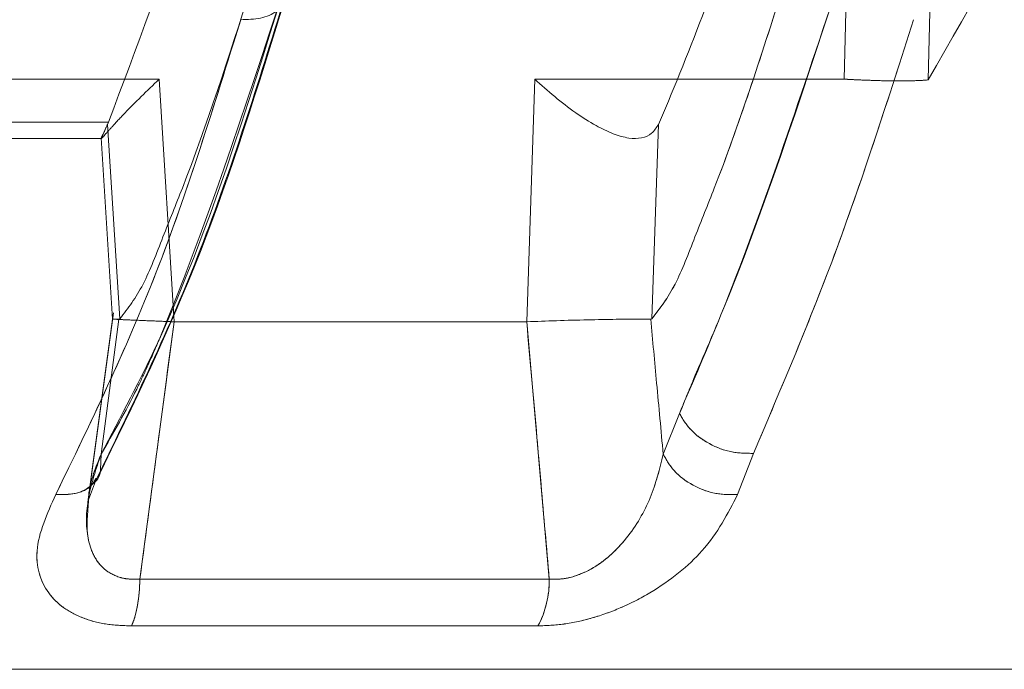
# Model space of a CAD drawing. Units: millimetres. Extents: x 0 to 59.4, y 0 to 42.1.
# Drawn here: x 17.1 to 17.2, y 8.9 to 8.9 of the extents above; entities that cross this region are included whole.
import ezdxf

# ---------------------------------------------------------------- set-up
doc = ezdxf.new("R2010")
doc.units = ezdxf.units.MM
doc.linetypes.add('HIDDEN', pattern=[0.1905, 0.127, -0.0635])

msp = doc.modelspace()

# ---------------------------------------------------------------- linework, layer by layer
at = {"color": 7, "linetype": 'HIDDEN', "lineweight": 0}
for p, q in [((17.14740288945144, 8.874138903266331), (17.14776006237174, 8.888215021779752)), ((17.14776006260562, 8.888215021761301), (17.14740288949741, 8.874138903263587)), ((17.14995737353019, 8.888187123441273), (17.14958987636481, 8.874118847421384)), ((17.11392113073043, 8.874138899009745), (17.12955918544351, 8.874138899009745)), ((17.12955918540429, 8.87413890241504), (17.12995037428475, 8.867825053759422)), ((17.12995037511826, 8.867825053806877), (17.12955919123841, 8.874138903596556)), ((17.13934244530625, 8.874138903266317), (17.139133891228, 8.867825053838098)), ((17.14309594211816, 8.874138903405893), (17.14740288944889, 8.874138903405894)), ((17.1143587258597, 8.87302396995496), (17.12823884315824, 8.873023966638991)), ((17.12821496953194, 8.872963661510848), (17.12823884315823, 8.873023966638998)), ((17.1285389588845, 8.867902101865461), (17.12821496970843, 8.87296366104062)), ((17.12821496970843, 8.872963661040622), (17.1285389588845, 8.867902101865461)), ((17.14239716508963, 8.867902108591124), (17.14256703571701, 8.872963661122697)), ((17.11418744656228, 8.872594742461052), (17.12806729972677, 8.872594742461052)), ((17.12804749364565, 8.872609228288002), (17.12834579630835, 8.867892838003131)), ((17.12804749554965, 8.872609324756029), (17.12834593184913, 8.867890838180358)), ((17.12836717875601, 8.868055660328967), (17.12770168326246, 8.863131683594345)), ((17.12804682553682, 8.86437865140659), (17.12850607730157, 8.867892135439305)), ((17.12850607730158, 8.867892135439305), (17.12804682558323, 8.864378651486039)), ((17.12836717875258, 8.868055660303078), (17.12834559749598, 8.867895981376767)), ((17.12853895921291, 8.867902099706136), (17.1285060694766, 8.867892301452523)), ((17.12853895921292, 8.867902099706146), (17.1285060694766, 8.867892301452535)), ((17.14239716507989, 8.867902107609114), (17.14236389212512, 8.867892292029213)), ((17.12905735563419, 8.861129559097058), (17.1299503751106, 8.867825053880326)), ((17.13913389121138, 8.867825053798168), (17.1397226308616, 8.861129559081032)), ((17.14269049158847, 8.864378652797964), (17.14311283069042, 8.865440616432736)), ((17.12804681525464, 8.864378652765382), (17.12803380825884, 8.863977785449345)), ((17.14504086273334, 8.864400794936081), (17.14462748645449, 8.8633286650956)), ((17.12782610774994, 8.864052295791474), (17.12770168325174, 8.863131683491027)), ((17.12770589204982, 8.863150923371935), (17.12771955439487, 8.863188640942418)), ((17.12905735563173, 8.861129559097058), (17.13972263098077, 8.861129559097058)), ((17.13942823664141, 8.85990936355568), (17.12883949892593, 8.859909375293212))]:
    msp.add_line(p, q, dxfattribs=at)
at = {"color": 7, "linetype": 'Continuous', "lineweight": 0}
for p, q in [((17.13913388983015, 8.867825053570272), (17.13934243943332, 8.874138903613593)), ((17.13934244294578, 8.874138903405894), (17.14309594211816, 8.874138903405893)), ((17.1425956517722, 8.873023966638998), (17.14256703559768, 8.872963661581243)), ((17.142567035717, 8.872963661122697), (17.14239716508962, 8.867902108591124)), ((17.12834559749598, 8.867895981376767), (17.12782610774994, 8.864052295791474)), ((17.14239716507988, 8.867902107609149), (17.14236389212511, 8.86789229202924)), ((17.13913388982555, 8.867825053880656), (17.12995037428339, 8.867825053880656)), ((17.14311283056123, 8.865440616105394), (17.14269049128008, 8.864378652878978)), ((17.14462748634531, 8.863328664686442), (17.14504086261366, 8.864400794632827)), ((17.12771955439487, 8.863188640942418), (17.12789728719845, 8.863679307041524)), ((17.13972263110996, 8.861129558097206), (17.12905735561813, 8.861129558097206)), ((17.12883949892607, 8.85990937529321), (17.13942823677116, 8.859909363551502))]:
    msp.add_line(p, q, dxfattribs=at)
at = {"color": 7, "linetype": 'HIDDEN', "lineweight": 0}
msp.add_arc((17.13718093056062, 8.86109717876657), 0.002541906668540721, 332.1412772431646, 0.729887717289474, dxfattribs=at)
at = {"color": 7, "linetype": 'Continuous', "lineweight": 0}
msp.add_arc((17.1371809315232, 8.861097178499307), 0.002541905825891543, 332.1412739114767, 0.7298714450120232, dxfattribs=at)
at = {"color": 7, "linetype": 'HIDDEN', "lineweight": 0}
for points, knots in [([(17.15859513078647, 8.899401799458035), (17.15838836281247, 8.897995720956988), (17.15796734768101, 8.895132703471564), (17.15695267809996, 8.890935151494537), (17.15537681989005, 8.88586147396963), (17.15298714996197, 8.880023317303147), (17.15075029599135, 8.876135659591245), (17.14958987636481, 8.874118847421384)], [0, 0, 0, 0, 0.143762654929521, 0.2927254733693447, 0.448236208629829, 0.7137597978550713, 1, 1, 1, 1]), ([(17.12823884315823, 8.873023966638991), (17.12896823578477, 8.874946441291995), (17.13044166984299, 8.878830000745076), (17.13156484844666, 8.88347994420671), (17.13213202104027, 8.885828030686142)], [0, 0, 0, 0, 0.495029025879172, 1, 1, 1, 1]), ([(17.12804682471736, 8.86437865151493), (17.12836772507165, 8.864935279142454), (17.12878651654583, 8.865661706837471), (17.12926198957708, 8.866673731721045), (17.13064665000373, 8.869878254992923), (17.13178460216822, 8.873355099820179), (17.13282840460388, 8.876544284051592)], [0, 0, 0, 0, 0.1569212628156273, 0.2047903223087121, 0.2705828730469533, 1, 1, 1, 1]), ([(17.13282840460365, 8.87654428405094), (17.13183424402837, 8.873342931920886), (17.13047144540451, 8.868954507771031), (17.12856304775696, 8.865352891494947), (17.12804682476376, 8.86437865159438)], [0, 0, 0, 0, 0.7294992509234421, 1, 1, 1, 1]), ([(17.13194897967259, 8.876510893718192), (17.13137416529246, 8.87472145125352), (17.13064872421097, 8.872463095997066), (17.12965542945971, 8.870047233577596), (17.12916453514893, 8.868724852539117), (17.1287466122375, 8.868175203306354), (17.12853895920784, 8.867902099522603)], [0, 0, 0, 0, 0.5608913480603854, 0.7078696013982377, 0.8548493976674092, 0.9999999999999999, 0.9999999999999999, 0.9999999999999999, 0.9999999999999999]), ([(17.14580717091698, 8.87651088804481), (17.14523235835817, 8.874721452102676), (17.14450691957587, 8.872463105079841), (17.14351362891204, 8.87004724792165), (17.14302273535694, 8.868724875219982), (17.14260481629688, 8.868175216103458), (17.14239716513362, 8.867902107346644)], [0, 0, 0, 0, 0.5608913124207799, 0.7078695558261199, 0.8548493420067788, 1, 1, 1, 1]), ([(17.14311280837416, 8.865440613576467), (17.14319534609754, 8.865641895924218), (17.14331531440191, 8.865934459142212), (17.14345961221207, 8.866277201522218), (17.14352748713839, 8.86643709892115), (17.14356038957407, 8.866514211676822), (17.14357657335958, 8.866552053871395), (17.14358459799715, 8.866570797655427), (17.1435885920614, 8.86658012211151), (17.14359058433296, 8.866584772052947), (17.14359157925437, 8.866587093899476), (17.14359207640851, 8.866588254035241), (17.14359232490857, 8.866588833905444), (17.14359244913929, 8.866589123791027), (17.14359251124983, 8.866589268721425), (17.14359254230389, 8.866589341183525), (17.14359255783062, 8.8665893774138), (17.14379064774451, 8.86705160261152), (17.14510925292082, 8.870101266473016), (17.14625274085512, 8.873591753268148), (17.14721999370493, 8.876544284028224)], [0, 0, 0, 0, 0.06143671468274194, 0.08929805892834655, 0.102519693337474, 0.1089535985230284, 0.1121276794633954, 0.1137032358833038, 0.1144880341559253, 0.1148796750630038, 0.1150753043265705, 0.1151730709582001, 0.1152219422487427, 0.1152463748845341, 0.1152585904496786, 0.1152646980440102, 0.1152677517941089, 0.1152692786573871, 0.2516245376457064, 0.9999999999999999, 0.9999999999999999, 0.9999999999999999, 0.9999999999999999]), ([(17.12796212015873, 8.863776329140503), (17.12888980259752, 8.86567448212774), (17.13073834286703, 8.869456824110152), (17.13213976433812, 8.873967536248479), (17.13283788812642, 8.87621456579022)], [0, 0, 0, 0, 0.5018459452009723, 1, 1, 1, 1]), ([(17.12686587257319, 8.8633286647161), (17.12777446474164, 8.865198125552428), (17.12959785033428, 8.868949806530203), (17.13098683263076, 8.873435862936667), (17.13168368571343, 8.875686519582027)], [0, 0, 0, 0, 0.4982995215757008, 1, 1, 1, 1]), ([(17.14921276011904, 8.875686519058409), (17.14855972137942, 8.873650917990517), (17.14725705981057, 8.86959036366228), (17.14577830258649, 8.866127624866696), (17.14504086281346, 8.864400795560393)], [0, 0, 0, 0, 0.50131112733498, 1, 1, 1, 1]), ([(17.1282149730522, 8.87296366123093), (17.12817648556884, 8.87287781531921), (17.12809925874268, 8.872705561726004), (17.1280385821002, 8.872590580403795), (17.1280553617038, 8.872591039315907), (17.12816253155797, 8.872709304380288), (17.12836584134276, 8.872938939226321), (17.12878372684509, 8.873389765806067), (17.12924279739122, 8.873833253789277), (17.12955918540359, 8.874138902414968)], [0, 0, 0, 0, 0.1008779855165438, 0.2024161096648579, 0.3063656229721496, 0.4206531718699401, 0.5391872289957306, 0.6824112591782483, 1, 1, 1, 1]), ([(17.14958987636482, 8.874118847421382), (17.14949209077556, 8.874111850544962), (17.14927882961603, 8.874096591016544), (17.14878438314638, 8.874089954290291), (17.14824541904678, 8.8741025517829), (17.14781004109791, 8.874118951777394), (17.14756707344893, 8.874130903433054), (17.14745123889594, 8.874137077120466), (17.14741570720114, 8.874138419143286), (17.14740288945151, 8.874138903266337)], [0, 0, 0, 0, 0.1940414249332704, 0.4231860705933936, 0.6662171648313349, 0.8410905134254358, 0.9499629992939985, 0.981949587516554, 1, 1, 1, 1]), ([(17.12850607733391, 8.867892135720142), (17.12841130020615, 8.867894177799121), (17.12830925653189, 8.867896376443952), (17.12835223786699, 8.867893652831377), (17.1283552985748, 8.867893458882484)], [0, 0, 0, 0, 0.9287898386801845, 0.9999999999999999, 0.9999999999999999, 0.9999999999999999, 0.9999999999999999]), ([(17.12837600499999, 8.867892762698977), (17.12836748131893, 8.867893446160794), (17.12834015141062, 8.86789563757888), (17.1284384418334, 8.867893563164172), (17.12850607733392, 8.867892135720142)], [0, 0, 0, 0, 0.311881070433251, 1, 1, 1, 1]), ([(17.1284570281287, 8.867886751921105), (17.12856343355703, 8.867881951965828), (17.12877641926377, 8.867872344167777), (17.12933234571771, 8.867850432867359), (17.12976411651266, 8.867832679016503), (17.1299503726871, 8.867825020406006)], [0, 0, 0, 0, 0.3621186725720065, 0.7248323944477474, 1, 1, 1, 1]), ([(17.14269049144547, 8.864378652778937), (17.14263365074899, 8.864996117674211), (17.14252586772836, 8.866166972988683), (17.1424158761106, 8.867338570611254), (17.14236388992008, 8.867892311873277)], [0, 0, 0, 0, 0.5273622518892702, 0.9999999999999999, 0.9999999999999999, 0.9999999999999999, 0.9999999999999999]), ([(17.14311283069045, 8.865440616432815), (17.14319958203287, 8.86529487944456), (17.14337987412013, 8.86499199968419), (17.14387771758684, 8.864630987327448), (17.14446833030669, 8.864404116520912), (17.14485469286912, 8.864401877082727), (17.14504086394105, 8.864400797996273)], [0, 0, 0, 0, 0.2402427312466879, 0.4992875298323158, 0.7587287528228649, 1, 1, 1, 1]), ([(17.12804681530105, 8.864378652844836), (17.12791762437104, 8.863998059206851), (17.12766429645108, 8.863251760727078), (17.12764030829188, 8.862352407814488), (17.1278333232494, 8.861738995880378), (17.12810367770606, 8.861373470307242), (17.1284541426001, 8.861181640601966), (17.12878729822181, 8.861118628400957), (17.12896723096446, 8.861125908767816), (17.12905737418034, 8.861129556106658)], [0, 0, 0, 0, 0.2734867597799352, 0.5362747368621996, 0.6608441745908267, 0.7787271850825322, 0.890217895905949, 0.9450010500448749, 1, 1, 1, 1]), ([(17.12771926040705, 8.863158341593415), (17.12771924729519, 8.86318590734877), (17.12771906105925, 8.863577440976735), (17.12788891749117, 8.863992663657482), (17.12804681525464, 8.864378652765382)], [0, 0, 0, 0, 0.07040456652250425, 1, 1, 1, 1]), ([(17.13972263091783, 8.861129557997454), (17.13981059038997, 8.861125986212361), (17.13998611676905, 8.861118858583135), (17.14035879276085, 8.861181492826606), (17.14082909307042, 8.861373565715859), (17.14132602032571, 8.86173905587591), (17.14189527298364, 8.862352551733437), (17.1424148203131, 8.8632518338737), (17.14259738713611, 8.863998082387514), (17.14269049201923, 8.864378651975738)], [0, 0, 0, 0, 0.05501721007010693, 0.1097888770241266, 0.2212781068361461, 0.3391755381857673, 0.4637573630035013, 0.7265285816022367, 0.9999999999999999, 0.9999999999999999, 0.9999999999999999, 0.9999999999999999]), ([(17.14269049165927, 8.864378652815653), (17.14277514287796, 8.864228987792668), (17.14295106487928, 8.863917954227176), (17.1434508113665, 8.863550298031681), (17.14404735126156, 8.86332369428053), (17.14443902133292, 8.8633270525253), (17.1446274868811, 8.863328668460465)], [0, 0, 0, 0, 0.2405938431048519, 0.5000016661440971, 0.7594085763218685, 1, 1, 1, 1]), ([(17.12791346007366, 8.863756549931281), (17.1278798496276, 8.863692624853746), (17.12777774257899, 8.863498423295441), (17.12740076120469, 8.863327316472724), (17.12703963917965, 8.863328226718986), (17.12686587257319, 8.8633286647161)], [0, 0, 0, 0, 0.2029179831850676, 0.6164558583508873, 0.9999999999999999, 0.9999999999999999, 0.9999999999999999, 0.9999999999999999]), ([(17.12883949183151, 8.859909406067592), (17.12860928710665, 8.8599194566077), (17.12814581384992, 8.859939691451096), (17.12754477596334, 8.860108307141088), (17.1270309874237, 8.860380489750002), (17.1264939595458, 8.860922669620235), (17.12622940889045, 8.861922478750737), (17.12664086940259, 8.86283150881525), (17.12686588236125, 8.863328624670325)], [0, 0, 0, 0, 0.09899116683007299, 0.1992998124005723, 0.3026987456000588, 0.4205078472544125, 0.6830965792358218, 1, 1, 1, 1]), ([(17.14462748606933, 8.86332866629781), (17.14437355344149, 8.862832740784075), (17.14390846742548, 8.861924436784745), (17.14267203673387, 8.860922753124777), (17.14161716949847, 8.860379267137079), (17.14085000251391, 8.860104863156707), (17.14011121804336, 8.859939755615247), (17.13965259574366, 8.859919348358748), (17.13942823625832, 8.859909365064066)], [0, 0, 0, 0, 0.3161711807069765, 0.5790779864235374, 0.6982300788815623, 0.8015871555971054, 0.9029358064730105, 1, 1, 1, 1])]:
    msp.add_open_spline(points, degree=3, knots=knots, dxfattribs=at)
at = {"color": 7, "linetype": 'Continuous', "lineweight": 0}
for points, knots in [([(17.14440913030806, 8.877804612399034), (17.14420344755592, 8.877190122967864), (17.14364239883844, 8.875513956621003), (17.1430015578414, 8.87398953136666), (17.1425956517722, 8.873023966638993)], [0, 0, 0, 0, 0.3666040857580559, 1, 1, 1, 1]), ([(17.14580717103932, 8.87651088620712), (17.14523235852234, 8.874721450469734), (17.14450691979292, 8.872463103705586), (17.14351362921833, 8.870047246806227), (17.14302273566157, 8.868724874110228), (17.14260481656933, 8.868175215025136), (17.14239716535934, 8.867902106243513)], [0, 0, 0, 0, 0.5608912889913398, 0.7078695261674558, 0.854849305784018, 1, 1, 1, 1]), ([(17.14721999370493, 8.876544284028554), (17.14623420864886, 8.873581897841287), (17.14491705980781, 8.869623729162132), (17.14347547686359, 8.86628145215421), (17.14311280837398, 8.865440613575233)], [0, 0, 0, 0, 0.748423431994531, 1, 1, 1, 1]), ([(17.12789862762293, 8.863681039722158), (17.12882310123517, 8.86556823801464), (17.1306670849876, 8.8693325022866), (17.13207150296451, 8.873828936408636), (17.13277182180903, 8.876071101918189)], [0, 0, 0, 0, 0.5013458556933933, 1, 1, 1, 1]), ([(17.13168369441755, 8.875686519207978), (17.13098684133164, 8.873435862570421), (17.12959785897877, 8.868949806018277), (17.12777447331121, 8.865198124933189), (17.12686588107254, 8.863328663975736)], [0, 0, 0, 0, 0.5017004603926813, 1, 1, 1, 1]), ([(17.14504086281392, 8.864400795560432), (17.14577830258687, 8.866127624866726), (17.1472570598108, 8.869590363662297), (17.1485597213795, 8.873650917990519), (17.14921276011903, 8.875686519058409)], [0, 0, 0, 0, 0.4986888726643673, 1, 1, 1, 1]), ([(17.13934244294478, 8.874138903405813), (17.13968691843132, 8.873833069264025), (17.14018743746737, 8.87338869567049), (17.14090989454856, 8.872937017185741), (17.14138086637381, 8.872707631068993), (17.14179132036983, 8.872590602624514), (17.1421362494894, 8.872591062112376), (17.1424041362153, 8.872706204196028), (17.14251284836473, 8.872878023386969), (17.14256703254391, 8.872963661302103)], [0, 0, 0, 0, 0.3177721734032681, 0.4617194201922476, 0.5808516138817267, 0.6945974084731806, 0.7981501877153042, 0.8993942585802682, 1, 1, 1, 1]), ([(17.13913389403582, 8.867824971922483), (17.1393892898528, 8.867835048334042), (17.13990011656937, 8.867855202541309), (17.14072931646438, 8.8678769128937), (17.14148138305305, 8.867890999977273), (17.14204902946518, 8.867895843936315), (17.14226965852234, 8.867893254782253), (17.14236388456661, 8.86789214900884)], [0, 0, 0, 0, 0.2114072426515847, 0.4228435253732925, 0.6335606876447929, 0.8435014530192232, 1, 1, 1, 1]), ([(17.14236388992007, 8.867892311873277), (17.14241587613479, 8.86733857060814), (17.14252586780504, 8.86616697296513), (17.14263365055316, 8.864996117672032), (17.14269049110653, 8.864378652781484)], [0, 0, 0, 0, 0.4726377425213778, 0.9999999999999999, 0.9999999999999999, 0.9999999999999999, 0.9999999999999999]), ([(17.12995037428254, 8.867825053832222), (17.1298143248483, 8.866811275115932), (17.12951484273711, 8.864579670170722), (17.12921887205667, 8.862347625150315), (17.12905735562949, 8.861129558764588)], [0, 0, 0, 0, 0.4542823399207974, 1, 1, 1, 1]), ([(17.1397226310258, 8.861129558097204), (17.13965102820589, 8.861949026910064), (17.13955721314768, 8.863022706892053), (17.13945003654782, 8.864246934877615), (17.13932843998978, 8.865659671169178), (17.13922440445689, 8.866817607778463), (17.13913388983682, 8.867825053882083)], [0, 0, 0, 0, 0.3671633955097165, 0.4810628320336923, 0.5485061758151746, 1, 1, 1, 1]), ([(17.14311280837398, 8.865440613575233), (17.1431997849798, 8.865294555799315), (17.1433804159872, 8.864991226381512), (17.14387900304958, 8.864630240441555), (17.14446933752913, 8.86440397229783), (17.14485511067561, 8.864401828035774), (17.14504086281392, 8.864400795560432)], [0, 0, 0, 0, 0.24076230658898, 0.5000096011810707, 0.7592515535133666, 1, 1, 1, 1]), ([(17.14269049131883, 8.864378652809748), (17.14259738630665, 8.863998083296359), (17.14241481924013, 8.8632518349683), (17.14189527186634, 8.862352553073597), (17.14132601940288, 8.861739057430256), (17.1408290924659, 8.861373567435336), (17.14035879251556, 8.861181494624034), (17.13998611681099, 8.861118860393297), (17.13981059055901, 8.861125988004856), (17.13972263115048, 8.8611295597811)], [0, 0, 0, 0, 0.2734714767787456, 0.5362427234376766, 0.6608245453769557, 0.7787219597084963, 0.8902111593244078, 0.9449828080969045, 1, 1, 1, 1]), ([(17.14269049128008, 8.864378652878978), (17.14277514207099, 8.864228988041761), (17.14295106335983, 8.863917954550248), (17.14345080851902, 8.86355029681124), (17.14404734898732, 8.863323690706265), (17.14443901993993, 8.863327048379467), (17.14462748610245, 8.863328664041232)], [0, 0, 0, 0, 0.2405931325994454, 0.5000006912677328, 0.7594078642983468, 1, 1, 1, 1]), ([(17.12686588366683, 8.86332862458418), (17.12664086999958, 8.862831508789457), (17.12622940817833, 8.86192247880575), (17.12649395464902, 8.860922691916706), (17.12703096536204, 8.860380506334748), (17.12754473203737, 8.860108321558185), (17.12814579922482, 8.859939697321703), (17.12860927045747, 8.85991945907101), (17.12883949183164, 8.859909406067592)], [0, 0, 0, 0, 0.3169034311775445, 0.5794921906274232, 0.6972855937731083, 0.8007002704184687, 0.9010012825322864, 1, 1, 1, 1]), ([(17.13942823638804, 8.859909365059867), (17.13965236531221, 8.859918853979751), (17.14011074377134, 8.859938260294625), (17.14084983176399, 8.860105189036), (17.14161712009337, 8.860379128118211), (17.14267202001832, 8.860922814613211), (17.14390846324699, 8.861924403462341), (17.14437355191553, 8.862832728790886), (17.14462748596014, 8.863328665888686)], [0, 0, 0, 0, 0.09703667093636709, 0.1984550627186459, 0.3017915829409886, 0.42095253201398, 0.6838455212717793, 1, 1, 1, 1])]:
    msp.add_open_spline(points, degree=3, knots=knots, dxfattribs=at)
at = {"color": 8, "linetype": 'Continuous', "lineweight": 0}
for points, knots in [([(17.1328334834622, 8.87628401697903), (17.13283531345648, 8.876257310122163), (17.13284558267947, 8.876107441529243), (17.1326380498241, 8.875893128506341), (17.13223491398352, 8.875700605318192), (17.13186276707343, 8.875691095310355), (17.13168369441759, 8.875686519207978)], [0, 0, 0, 0, 0.06903601483493953, 0.3874035216871592, 0.7052258789506929, 1, 1, 1, 1]), ([(17.12803380825884, 8.863977785449345), (17.12803360958697, 8.863967004972343), (17.1280305277133, 8.863799774104663), (17.12781595884183, 8.86355482976415), (17.12741019741946, 8.863322614375033), (17.12704271163992, 8.86332667219646), (17.12686588376416, 8.86332862475077)], [0, 0, 0, 0, 0.0229969638880141, 0.3567376678858652, 0.6904731609209437, 1, 1, 1, 1]), ([(17.12905737417563, 8.861129555774182), (17.12896722843335, 8.861125908143535), (17.12878729064787, 8.86111862719422), (17.12845418554371, 8.861181645441434), (17.12810331260184, 8.86137342662378), (17.12783477418221, 8.861739168351308), (17.12764018216794, 8.862326303324563), (17.12768781264476, 8.862827457370498), (17.12771926040705, 8.863158341593415)], [0, 0, 0, 0, 0.07792424830526617, 0.1555427502189602, 0.3135063060779082, 0.4805266692426651, 0.6570205692879876, 1, 1, 1, 1])]:
    msp.add_open_spline(points, degree=3, knots=knots, dxfattribs=at)
at = {"color": 7, "linetype": 'HIDDEN', "lineweight": 0}
msp.add_open_spline([(17.12905735563173, 8.86112955909706), (17.12905278860315, 8.861010031510975), (17.12904365454598, 8.860770976338808), (17.12899717354288, 8.860437011753637), (17.12893049851592, 8.86013720583039), (17.1288698321226, 8.859985318805604), (17.12883949892593, 8.859909375293212)], degree=3, dxfattribs=at)
at = {"color": 7, "linetype": 'Continuous', "lineweight": 0}
for points in [[(17.12905735561812, 8.861129558097206), (17.1290527885702, 8.861010030602781), (17.12904365447435, 8.860770975613933), (17.12899717346261, 8.86043701131974), (17.12893049845912, 8.860137205658475), (17.12886983210592, 8.859985318748297), (17.12883949892933, 8.85990937529321)], [(17.18985460880136, 8.858781198440518), (17.18970450847238, 8.858781198440518), (17.18940430781441, 8.858781198440518), (17.18698945604284, 8.858781198440518), (17.18317971744489, 8.858781198440518), (17.17789849867644, 8.858781198440518), (17.17127385638302, 8.858781198440518), (17.16340866240136, 8.858781198440518), (17.15443984698729, 8.858781198440518), (17.14451971781902, 8.858781198440518), (17.1338177406228, 8.858781198440518), (17.1225164740533, 8.858781198440518), (17.11080876904306, 8.858781198440518), (17.09889439399314, 8.858781198440518), (17.08697664820586, 8.858781198440518), (17.07525888849939, 8.858781198440518), (17.06394105484115, 8.858781198440518), (17.05321628085278, 8.858781198440518), (17.04326751417793, 8.858781198440518), (17.03426470919144, 8.858781198440518), (17.0263607535526, 8.858781198440518), (17.01969323889364, 8.858781198440518), (17.01436576869028, 8.858781198440518), (17.01050718843588, 8.858781198440518), (17.00804173950855, 8.858781198440518), (17.00770720936007, 8.858781198440518), (17.00753994428584, 8.858781198440518)]]:
    msp.add_open_spline(points, degree=3, dxfattribs=at)

doc.saveas('drawing.dxf')
